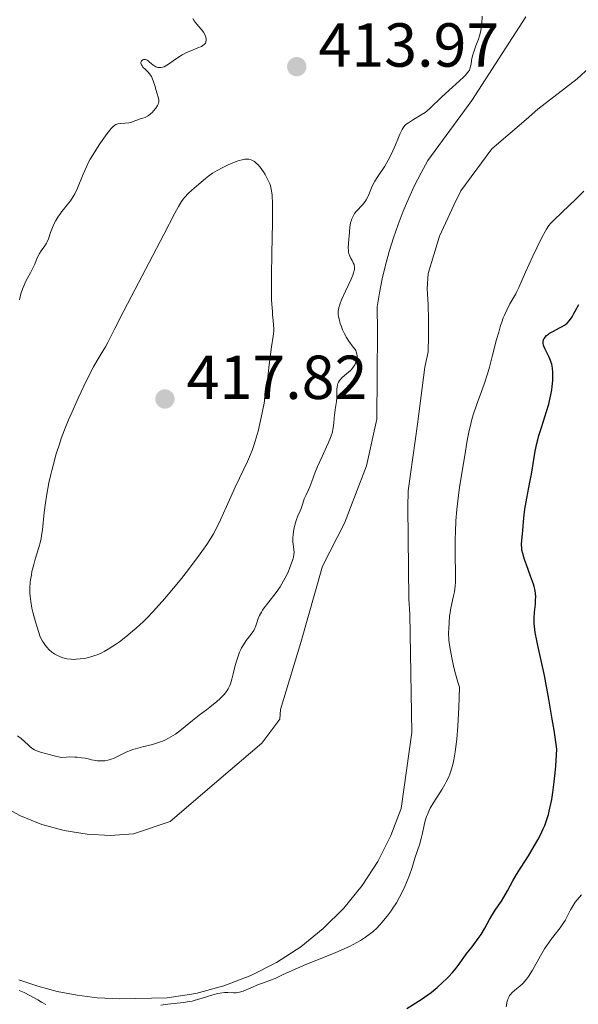
# Model space of a CAD drawing. Units: metres. Extents: x 629192 to 632679, y 4660219 to 4662595.
# Drawn here: x 629543 to 629633, y 4660371 to 4660530 of the extents above; entities that cross this region are included whole.
import ezdxf

# ---------------------------------------------------------------- set-up
doc = ezdxf.new("R2010")
doc.units = ezdxf.units.M
doc.header["$MEASUREMENT"] = 0
for name, color, linetype, lineweight in [('Cota de punto acotado terreno', 7, 'Continuous', 0), ('Curva de nivel directora', 30, 'Continuous', 30), ('Curva de nivel intermedia', 30, 'Continuous', 0), ('Línea de cambio de uso (parcela vista)', 92, 'Continuous', 0), ('Punto acotado terreno (símbolo)', 7, 'Continuous', 0)]:
    doc.layers.add(name, color=color, linetype=linetype, lineweight=lineweight)
doc.styles.add('Style-Arial', font='arial.ttf')

# ---------------------------------------------------------------- blocks, each defined once
blk = doc.blocks.new('5PATER')
at = {"layer": 'Punto acotado terreno (símbolo)', "linetype": 'Continuous', "lineweight": 0}
h = blk.add_hatch(color=51, dxfattribs=at)
edge = h.paths.add_edge_path()
edge.add_ellipse((0, 0), major_axis=(-0.11, -0.111), ratio=0.999422, start_angle=0, end_angle=360)

msp = doc.modelspace()

# ---------------------------------------------------------------- linework, layer by layer
at = {"layer": 'Curva de nivel directora', "color": 30, "linetype": 'Continuous', "lineweight": 30, "elevation": 400, "flags": 128}
for points in [[(629625.64, 4660438.98), (629625.19, 4660440.28), (629624.51, 4660442.13), (629624.22, 4660442.96), (629623.92, 4660443.96), (629623.8, 4660444.49), (629623.76, 4660444.81), (629623.73, 4660445.4), (629623.78, 4660446.09), (629623.9, 4660447.1), (629623.95, 4660447.65), (629624.09, 4660449.7), (629624.27, 4660451.11), (629624.57, 4660452.85), (629625.08, 4660455.46), (629625.32, 4660456.76), (629625.95, 4660460.44), (629626.21, 4660461.67), (629626.37, 4660462.3), (629626.54, 4660462.96), (629626.94, 4660464.28), (629627.76, 4660466.87), (629628.11, 4660468.04), (629628.25, 4660468.57), (629628.47, 4660469.52), (629628.62, 4660470.37), (629628.69, 4660470.89), (629628.76, 4660471.85), (629628.79, 4660472.77), (629628.77, 4660473.22), (629628.72, 4660473.86), (629628.6, 4660474.48), (629628.52, 4660474.78), (629628.42, 4660475.07), (629628.19, 4660475.62), (629627.46, 4660477.03), (629627.31, 4660477.39), (629627.26, 4660477.56), (629627.2, 4660477.86), (629627.19, 4660478.04), (629627.2, 4660478.16), (629627.25, 4660478.39), (629627.34, 4660478.6), (629627.41, 4660478.71), (629627.53, 4660478.87), (629627.76, 4660479.11), (629628.07, 4660479.35), (629628.24, 4660479.47), (629628.88, 4660479.84), (629629.83, 4660480.34), (629630.28, 4660480.58), (629630.64, 4660480.79), (629630.81, 4660480.91), (629631.06, 4660481.12), (629631.45, 4660481.54), (629631.88, 4660482.15), (629632.12, 4660482.55), (629632.39, 4660483.02), (629632.97, 4660484.1)], [(629605.25, 4660370.51), (629607.54, 4660371.98), (629608.62, 4660372.74), (629609.14, 4660373.13), (629610.13, 4660373.93), (629611.05, 4660374.75), (629611.61, 4660375.29), (629611.96, 4660375.65), (629612.6, 4660376.35), (629612.93, 4660376.73), (629613.51, 4660377.47), (629614.98, 4660379.51), (629615.74, 4660380.5), (629616.74, 4660381.82), (629617.19, 4660382.49), (629617.8, 4660383.5), (629618.54, 4660384.86), (629618.93, 4660385.54), (629619.58, 4660386.53), (629620.47, 4660387.85), (629620.88, 4660388.5), (629621.44, 4660389.51), (629622.31, 4660391.12), (629622.91, 4660392.14), (629623.67, 4660393.34), (629624.84, 4660395.18), (629625.45, 4660396.18), (629626.35, 4660397.75), (629626.78, 4660398.55), (629627.24, 4660399.52), (629627.46, 4660400.03), (629627.77, 4660400.87), (629628.07, 4660401.83), (629628.2, 4660402.36), (629628.46, 4660403.56), (629628.59, 4660404.24), (629628.76, 4660405.36), (629628.98, 4660407.08), (629629.08, 4660408.04), (629629.23, 4660409.64), (629629.43, 4660412.39), (629628.97, 4660415.42), (629628.68, 4660417.23), (629628.14, 4660420.42), (629627.42, 4660424.23), (629627, 4660426.21), (629626.36, 4660429.11), (629626.19, 4660429.92), (629625.94, 4660431.21), (629625.81, 4660432.15), (629625.76, 4660432.64), (629625.75, 4660432.94), (629625.76, 4660433.49), (629625.83, 4660434.46), (629625.96, 4660435.74), (629626, 4660436.33), (629626.02, 4660437.05), (629625.99, 4660437.41), (629625.9, 4660437.97), (629625.74, 4660438.62), (629625.64, 4660438.98)]]:
    msp.add_lwpolyline(points, dxfattribs=at)
at = {"layer": 'Curva de nivel intermedia', "color": 30, "linetype": 'Continuous', "lineweight": 0, "flags": 128}
for points, elevation in [([(629570.73, 4660530.26), (629570.94, 4660529.88), (629571.07, 4660529.69), (629571.37, 4660529.33), (629572.03, 4660528.61), (629572.33, 4660528.23), (629572.44, 4660528.05), (629572.64, 4660527.7), (629572.75, 4660527.43), (629572.85, 4660527.05), (629572.87, 4660526.69), (629572.84, 4660526.53), (629572.79, 4660526.39), (629572.74, 4660526.3), (629572.61, 4660526.13), (629572.33, 4660525.91), (629572.1, 4660525.77), (629571.51, 4660525.51), (629570.37, 4660525.07), (629569.71, 4660524.78), (629569.01, 4660524.42), (629568.65, 4660524.2), (629567.93, 4660523.7), (629566.98, 4660523.02), (629566.52, 4660522.72), (629566.08, 4660522.49), (629565.87, 4660522.41), (629565.56, 4660522.34), (629565.28, 4660522.34), (629565.09, 4660522.37), (629564.75, 4660522.49), (629564.59, 4660522.57), (629564.29, 4660522.78), (629563.75, 4660523.23), (629563.51, 4660523.41), (629563.34, 4660523.52), (629563.24, 4660523.57), (629563.03, 4660523.63), (629562.77, 4660523.64), (629562.63, 4660523.6), (629562.43, 4660523.43), (629562.35, 4660523.18), (629562.36, 4660523.04), (629562.43, 4660522.8), (629562.58, 4660522.56), (629562.68, 4660522.43), (629563.09, 4660522.03), (629563.53, 4660521.6), (629563.74, 4660521.35), (629564.04, 4660520.9), (629564.17, 4660520.63), (629564.4, 4660520.05), (629564.59, 4660519.44), (629564.8, 4660518.64), (629564.9, 4660518.27), (629565.17, 4660517.4), (629565.22, 4660517.03), (629565.21, 4660516.78), (629565.18, 4660516.65), (629565.12, 4660516.45), (629565.02, 4660516.24), (629564.75, 4660515.79), (629564.39, 4660515.35), (629564.21, 4660515.16), (629563.85, 4660514.82), (629563.58, 4660514.61), (629563.39, 4660514.49), (629563.02, 4660514.3), (629562.68, 4660514.18), (629562.24, 4660514.06), (629562.02, 4660513.99), (629561.52, 4660513.8), (629560.81, 4660513.52)], 410), ([(629596.72, 4660490.57), (629596.6, 4660490.86), (629596.42, 4660491.19), (629596.16, 4660491.66), (629596.03, 4660491.91), (629595.88, 4660492.33), (629595.83, 4660492.56), (629595.8, 4660492.79), (629595.78, 4660493.31), (629595.82, 4660493.88), (629595.9, 4660494.71), (629595.94, 4660495.16), (629596.05, 4660496.57), (629596.16, 4660497.28), (629596.28, 4660497.74), (629596.36, 4660497.96), (629596.5, 4660498.28), (629596.68, 4660498.58), (629596.81, 4660498.78), (629597.11, 4660499.15), (629598.08, 4660500.21), (629598.51, 4660500.75), (629598.69, 4660501.03), (629598.98, 4660501.62), (629599.51, 4660502.92), (629599.86, 4660503.62), (629600.06, 4660503.99), (629600.55, 4660504.76), (629601.67, 4660506.46), (629602.23, 4660507.4), (629602.49, 4660507.89), (629602.98, 4660508.9), (629603.41, 4660509.89), (629603.91, 4660511.08), (629604.12, 4660511.58), (629604.48, 4660512.34), (629604.65, 4660512.63), (629604.93, 4660512.99), (629605.09, 4660513.15), (629605.49, 4660513.45), (629606.29, 4660513.94), (629607.55, 4660514.7), (629608.17, 4660515.11), (629608.45, 4660515.33), (629609, 4660515.8), (629610.82, 4660517.56), (629612.05, 4660518.7), (629613.74, 4660520.23), (629614.41, 4660520.87), (629614.68, 4660521.13), (629615.07, 4660521.58), (629615.31, 4660521.93), (629615.41, 4660522.14), (629615.46, 4660522.28), (629615.52, 4660522.56), (629615.58, 4660522.92), (629615.67, 4660523.5), (629615.73, 4660523.83), (629615.88, 4660524.41), (629615.98, 4660524.74), (629616.38, 4660525.84), (629616.78, 4660526.92), (629616.96, 4660527.47), (629617.17, 4660528.28), (629617.24, 4660528.67), (629617.32, 4660529.41), (629617.37, 4660530.63)], 410), ([(629560.81, 4660513.52), (629560.42, 4660513.43), (629559.81, 4660513.37), (629558.99, 4660513.34), (629558.63, 4660513.28), (629558.3, 4660513.16), (629558.14, 4660513.07), (629557.81, 4660512.79), (629557.56, 4660512.52), (629556.93, 4660511.73), (629556.09, 4660510.58), (629555.62, 4660509.9), (629554.89, 4660508.77), (629554.18, 4660507.57), (629553.86, 4660506.96), (629553.56, 4660506.34), (629553.03, 4660505.13), (629552.11, 4660502.91), (629551.67, 4660501.97), (629551.44, 4660501.55), (629550.97, 4660500.82), (629550.48, 4660500.18), (629549.86, 4660499.43), (629549.56, 4660499.06), (629549.36, 4660498.79), (629548.97, 4660498.23), (629548.63, 4660497.67), (629548.43, 4660497.29), (629548.09, 4660496.55), (629547.79, 4660495.73), (629547.44, 4660494.71), (629547.22, 4660494.24), (629547.1, 4660494.02), (629546.83, 4660493.59), (629546.24, 4660492.76), (629545.97, 4660492.33), (629545.63, 4660491.63), (629545.22, 4660490.61), (629544.98, 4660490.07), (629544.55, 4660489.23), (629543.92, 4660488.07), (629543.62, 4660487.48), (629543.25, 4660486.59), (629543.06, 4660486), (629542.95, 4660485.61), (629542.78, 4660484.85)], 410), ([(629574.05, 4660447.11), (629574.44, 4660447.82), (629575.19, 4660449.35), (629576.16, 4660451.51), (629577.57, 4660454.65), (629578.23, 4660456.09), (629578.83, 4660457.32), (629579.53, 4660458.79), (629579.86, 4660459.52), (629580.32, 4660460.7), (629580.55, 4660461.36), (629580.78, 4660462.09), (629581.23, 4660463.68), (629581.65, 4660465.42), (629581.9, 4660466.61), (629582.21, 4660468.21), (629582.35, 4660468.99), (629582.48, 4660469.84), (629582.71, 4660471.47), (629583.05, 4660474.37), (629583.2, 4660475.63), (629583.43, 4660477.26), (629583.69, 4660479.03), (629583.76, 4660479.8), (629583.77, 4660480.15), (629583.75, 4660480.84), (629583.69, 4660481.51), (629583.59, 4660482.46), (629583.54, 4660482.97), (629583.45, 4660484.15), (629583.42, 4660484.86), (629583.39, 4660486.16), (629583.4, 4660488.8), (629583.48, 4660492.33), (629583.58, 4660497.36), (629583.58, 4660499.48), (629583.57, 4660500.36), (629583.49, 4660501.74), (629583.45, 4660502.11), (629583.36, 4660502.74), (629583.23, 4660503.27), (629583.13, 4660503.58), (629582.89, 4660504.15), (629582.73, 4660504.47), (629582.37, 4660505.11), (629582.11, 4660505.52), (629581.57, 4660506.26), (629581.18, 4660506.71), (629581, 4660506.89), (629580.65, 4660507.17), (629580.33, 4660507.36), (629580.12, 4660507.44), (629579.73, 4660507.54), (629579.33, 4660507.56), (629579.1, 4660507.55), (629578.7, 4660507.48), (629578.19, 4660507.33), (629577.88, 4660507.23), (629576.89, 4660506.84), (629576.33, 4660506.6)], 415), ([(629576.33, 4660506.6), (629575.47, 4660506.19), (629574.64, 4660505.76), (629574.26, 4660505.54), (629573.91, 4660505.32), (629573.29, 4660504.88), (629572.74, 4660504.44), (629571.7, 4660503.54), (629570.56, 4660502.58), (629569.98, 4660502.04), (629569.43, 4660501.44), (629569.16, 4660501.11), (629568.91, 4660500.76), (629568.39, 4660499.93), (629567.8, 4660498.84), (629566.03, 4660495.39), (629559.59, 4660483.07), (629558.15, 4660480.24), (629557.02, 4660477.97), (629556.64, 4660477.26), (629556.12, 4660476.43), (629555.6, 4660475.62), (629555.28, 4660475.1), (629554.7, 4660474.06), (629554.23, 4660473.15), (629553.13, 4660470.95), (629552.26, 4660469.1), (629551.03, 4660466.34), (629550.67, 4660465.49), (629550.04, 4660463.91), (629549.51, 4660462.48), (629549.21, 4660461.6), (629548.7, 4660460), (629548.23, 4660458.37), (629547.96, 4660457.35), (629547.8, 4660456.68), (629547.51, 4660455.33), (629547.13, 4660453.2), (629546.97, 4660452.13), (629546.77, 4660450.57), (629546.48, 4660447.74), (629546.34, 4660446.82), (629546.25, 4660446.36), (629546.14, 4660445.88), (629545.89, 4660444.93), (629545.32, 4660443.03), (629545.06, 4660442.14), (629544.78, 4660441.02), (629544.68, 4660440.49), (629544.56, 4660439.68), (629544.51, 4660439.27), (629544.45, 4660438.41), (629544.44, 4660437.56), (629544.47, 4660437.07), (629544.57, 4660436.2), (629544.78, 4660435.11), (629544.93, 4660434.47), (629545.33, 4660432.94), (629545.6, 4660432.03), (629546.08, 4660430.49), (629546.47, 4660429.81), (629546.73, 4660429.41), (629546.9, 4660429.17), (629547.23, 4660428.75), (629547.48, 4660428.47), (629547.97, 4660428.02), (629548.46, 4660427.68), (629548.77, 4660427.51), (629549.39, 4660427.24), (629549.74, 4660427.13), (629550.41, 4660426.97), (629551.1, 4660426.88), (629551.57, 4660426.86), (629551.89, 4660426.87), (629552.56, 4660426.92), (629553.29, 4660427.01), (629553.67, 4660427.09), (629554.28, 4660427.24), (629554.94, 4660427.46), (629555.29, 4660427.6), (629556.03, 4660427.93), (629556.42, 4660428.13), (629557.05, 4660428.48), (629557.84, 4660428.97), (629558.26, 4660429.25), (629558.9, 4660429.71), (629559.93, 4660430.49), (629561.01, 4660431.4), (629561.58, 4660431.89), (629562.74, 4660432.98), (629563.33, 4660433.57), (629564.25, 4660434.52), (629565.18, 4660435.53), (629565.81, 4660436.24), (629567.06, 4660437.7), (629568.88, 4660439.93), (629570, 4660441.36), (629571.9, 4660443.9), (629572.95, 4660445.37), (629573.37, 4660445.99), (629574.05, 4660447.11)], 415), ([(629608.42, 4660401.5), (629608.54, 4660401.84), (629608.76, 4660402.35), (629609, 4660402.84), (629609.57, 4660403.82), (629610.9, 4660405.89), (629611.36, 4660406.67), (629611.59, 4660407.08), (629611.98, 4660407.88), (629612.17, 4660408.34), (629612.44, 4660409.14), (629612.69, 4660410.1), (629612.81, 4660410.66), (629613.04, 4660411.96), (629613.14, 4660412.72), (629613.28, 4660413.99), (629613.45, 4660416), (629613.52, 4660417.14), (629613.61, 4660419.05), (629613.71, 4660422.38), (629613.44, 4660423.18), (629613.05, 4660424.51), (629612.8, 4660425.56), (629612.51, 4660427.09), (629612.14, 4660428.9), (629612.05, 4660429.58), (629612.02, 4660429.96), (629611.97, 4660431.14), (629611.98, 4660431.79), (629612.03, 4660432.81), (629612.13, 4660433.85), (629612.21, 4660434.37), (629612.29, 4660434.87), (629612.49, 4660435.85), (629612.77, 4660437.13), (629612.89, 4660437.77), (629613.03, 4660438.74), (629613.06, 4660439.25), (629613.09, 4660440.29), (629613, 4660444.1), (629613.01, 4660446.25), (629613.05, 4660447.41), (629613.15, 4660449.21), (629613.29, 4660451.05), (629613.39, 4660451.96), (629613.49, 4660452.87), (629613.74, 4660454.63), (629614.54, 4660459.43), (629614.97, 4660462.18), (629615.21, 4660463.5), (629615.53, 4660464.86), (629615.72, 4660465.57), (629615.95, 4660466.3), (629616.48, 4660467.85), (629617.68, 4660471.24), (629618.28, 4660473.08), (629618.55, 4660474.03), (629619.07, 4660475.96), (629619.71, 4660478.48), (629620.04, 4660479.66), (629620.36, 4660480.75), (629620.53, 4660481.26), (629620.79, 4660481.97), (629620.97, 4660482.41), (629621.33, 4660483.2), (629621.86, 4660484.23), (629622.79, 4660485.85), (629622.98, 4660486.2), (629623.3, 4660486.86), (629624.37, 4660489.35), (629625.53, 4660491.89), (629626.17, 4660493.24), (629627.07, 4660495.02), (629627.55, 4660495.9), (629627.76, 4660496.26), (629628.15, 4660496.84), (629628.41, 4660497.16), (629628.95, 4660497.75), (629631.48, 4660500.12), (629632.43, 4660501.07), (629633.75, 4660502.39)], 405), ([(629580.84, 4660432.11), (629581.01, 4660432.59), (629581.26, 4660433.43), (629581.46, 4660433.92), (629581.77, 4660434.5), (629581.98, 4660434.82), (629582.22, 4660435.16), (629582.8, 4660435.92), (629584.14, 4660437.63), (629584.8, 4660438.57), (629585.09, 4660439.04), (629585.63, 4660440), (629586.08, 4660440.92), (629586.33, 4660441.5), (629586.71, 4660442.52), (629586.81, 4660442.83), (629586.95, 4660443.37), (629587.02, 4660443.82), (629587.04, 4660444.08), (629587.02, 4660444.58), (629586.87, 4660445.83), (629586.85, 4660446.33), (629586.86, 4660446.6), (629586.88, 4660446.89), (629586.96, 4660447.48), (629587.07, 4660448.1), (629587.17, 4660448.51), (629587.39, 4660449.27), (629587.67, 4660450), (629588.03, 4660450.82), (629588.18, 4660451.18), (629588.35, 4660451.7), (629588.55, 4660452.39), (629588.68, 4660452.75), (629588.95, 4660453.32), (629589.36, 4660454.19), (629589.58, 4660454.69), (629589.9, 4660455.57), (629590.44, 4660457.06), (629590.82, 4660457.98), (629591.58, 4660459.6), (629592.29, 4660461.13), (629592.62, 4660461.87), (629593.02, 4660462.91), (629593.17, 4660463.38), (629593.36, 4660464.22), (629593.45, 4660464.96), (629593.52, 4660465.84), (629593.56, 4660466.26), (629593.69, 4660467.2), (629593.89, 4660468.45), (629593.95, 4660469.06), (629593.95, 4660469.67), (629593.95, 4660470.45), (629593.98, 4660470.82), (629594.04, 4660471.18), (629594.1, 4660471.35), (629594.2, 4660471.6), (629594.35, 4660471.83), (629594.47, 4660471.98), (629594.74, 4660472.27), (629595.2, 4660472.68), (629595.83, 4660473.2), (629596.12, 4660473.45), (629596.3, 4660473.64), (629596.6, 4660474.02), (629596.82, 4660474.39), (629596.94, 4660474.63), (629597.1, 4660475.11), (629597.2, 4660475.57), (629597.21, 4660475.8), (629597.19, 4660476.14), (629597.08, 4660476.49), (629597, 4660476.67), (629596.88, 4660476.85), (629596.6, 4660477.25), (629595.87, 4660478.2), (629595.48, 4660478.8), (629595.11, 4660479.5), (629594.88, 4660480.01), (629594.62, 4660480.7), (629594.5, 4660481.04), (629594.3, 4660481.79), (629594.23, 4660482.14), (629594.18, 4660482.57), (629594.18, 4660482.77), (629594.18, 4660483.07), (629594.2, 4660483.26), (629594.28, 4660483.65), (629594.4, 4660484.06), (629594.5, 4660484.35), (629594.76, 4660484.98), (629595.36, 4660486.27), (629596.2, 4660488.08), (629596.52, 4660488.87), (629596.63, 4660489.2), (629596.77, 4660489.75), (629596.79, 4660489.9), (629596.79, 4660490.18), (629596.76, 4660490.42), (629596.72, 4660490.57)], 410), ([(629542.44, 4660414.52), (629543.03, 4660414.08), (629543.56, 4660413.62), (629544.2, 4660413.03), (629544.51, 4660412.76), (629544.93, 4660412.43), (629545.19, 4660412.28), (629545.67, 4660412.05), (629546.32, 4660411.82), (629546.73, 4660411.7), (629548.38, 4660411.28), (629549.48, 4660411.03), (629550.31, 4660411.09), (629550.81, 4660411.11), (629551.69, 4660411.1), (629552.08, 4660411.07), (629552.77, 4660410.99), (629553.37, 4660410.89), (629554.07, 4660410.73), (629554.4, 4660410.66), (629555.05, 4660410.55), (629555.37, 4660410.51), (629555.85, 4660410.48), (629556.54, 4660410.51), (629557, 4660410.58), (629557.23, 4660410.63), (629557.56, 4660410.73), (629557.9, 4660410.86), (629558.57, 4660411.18), (629559.53, 4660411.68), (629560.07, 4660411.93), (629560.66, 4660412.18), (629560.98, 4660412.29), (629561.49, 4660412.44), (629562.6, 4660412.73), (629564.2, 4660413.13), (629565.02, 4660413.37), (629565.82, 4660413.67), (629566.22, 4660413.84), (629566.8, 4660414.13), (629567.17, 4660414.34), (629567.9, 4660414.81), (629568.91, 4660415.55), (629570.66, 4660417), (629571.72, 4660417.83), (629572.91, 4660418.72), (629573.47, 4660419.15), (629574.6, 4660420.08), (629575.13, 4660420.57), (629575.81, 4660421.26), (629576.12, 4660421.64), (629576.26, 4660421.83), (629576.44, 4660422.13), (629576.67, 4660422.64), (629576.78, 4660422.93), (629576.99, 4660423.64), (629577.21, 4660424.51), (629577.54, 4660425.85), (629577.74, 4660426.55), (629578.06, 4660427.55), (629578.25, 4660428.02), (629578.45, 4660428.46), (629578.59, 4660428.73), (629578.88, 4660429.22), (629579.32, 4660429.88), (629580.12, 4660430.91), (629580.54, 4660431.51), (629580.73, 4660431.88), (629580.84, 4660432.11)], 410), ([(629565.57, 4660371.04), (629566.71, 4660371.22), (629569.23, 4660371.48), (629570.14, 4660371.63), (629570.61, 4660371.73), (629571.09, 4660371.85), (629572.06, 4660372.13), (629573.94, 4660372.71), (629574.76, 4660372.93), (629575.14, 4660373), (629575.81, 4660373.08), (629576.37, 4660373.09), (629577.26, 4660373.05), (629577.72, 4660373.05), (629577.94, 4660373.08), (629578.27, 4660373.15), (629578.85, 4660373.34), (629581.31, 4660374.38), (629582.11, 4660374.67), (629583.27, 4660375.09), (629583.98, 4660375.39), (629585.31, 4660375.99), (629587.6, 4660377.03), (629588.96, 4660377.61), (629593.66, 4660379.5), (629595.22, 4660380.19), (629595.96, 4660380.54), (629597.19, 4660381.18), (629597.76, 4660381.52), (629598.58, 4660382.05), (629599.35, 4660382.62), (629599.72, 4660382.92), (629600.43, 4660383.56), (629600.77, 4660383.9), (629601.27, 4660384.44), (629601.76, 4660385.02), (629602.08, 4660385.42), (629602.69, 4660386.26), (629602.98, 4660386.69), (629603.54, 4660387.58), (629604.05, 4660388.47), (629604.37, 4660389.07), (629604.93, 4660390.23), (629605.2, 4660390.86), (629605.66, 4660392.05), (629606.03, 4660393.14), (629606.59, 4660394.95), (629607.26, 4660396.92), (629607.55, 4660397.97), (629607.73, 4660398.82), (629608.02, 4660400.12), (629608.2, 4660400.8), (629608.42, 4660401.5)], 405), ([(629621.24, 4660370.82), (629621.41, 4660371.69), (629621.57, 4660372.16), (629621.72, 4660372.47), (629621.81, 4660372.62), (629621.98, 4660372.85), (629622.17, 4660373.06), (629622.66, 4660373.48), (629623.44, 4660374.13), (629623.87, 4660374.53), (629624.3, 4660374.99), (629624.51, 4660375.26), (629624.83, 4660375.7), (629625.47, 4660376.71), (629626.76, 4660379.01), (629627.45, 4660380.16), (629627.81, 4660380.71), (629628.55, 4660381.74), (629629.94, 4660383.56), (629630.51, 4660384.37), (629630.75, 4660384.75), (629631.15, 4660385.48), (629631.64, 4660386.42), (629631.91, 4660386.9), (629632.4, 4660387.66), (629632.69, 4660388.05), (629633.38, 4660388.89)], 395), ([(629542.73, 4660373.43), (629543.25, 4660373.24), (629543.53, 4660373.12), (629544.45, 4660372.64), (629545.72, 4660371.9), (629546.31, 4660371.55), (629547.04, 4660371.19)], 405)]:
    msp.add_lwpolyline(points, dxfattribs=dict(at, elevation=elevation))
at = {"layer": 'Línea de cambio de uso (parcela vista)', "color": 92, "linetype": 'Continuous', "lineweight": 0}
for points in [[(629539.62, 4660403.41, 407.43), (629542.91, 4660401.63, 407.13), (629546.38, 4660400.23, 407.07), (629549.98, 4660399.23, 407.11), (629553.67, 4660398.63, 407.18), (629557.4, 4660398.46, 407.04), (629561.13, 4660398.7, 406.92), (629567.06, 4660400.71, 407.09), (629574.93, 4660407.4, 407.11), (629581.86, 4660413.36, 407.43), (629584.77, 4660417.22, 407.83), (629584.86, 4660418.77, 407.94), (629588.13, 4660429.56, 408.35), (629591.62, 4660441.89, 408.5), (629595.19, 4660448.86, 408.39), (629598.73, 4660458.1, 408.33), (629600.39, 4660465.64, 408.47), (629600.5, 4660479.82, 408.28), (629600.44, 4660483.75, 408.24), (629600.82, 4660486.01, 408.19), (629601.27, 4660488.24, 408.06), (629601.8, 4660490.47, 407.99), (629602.4, 4660492.67, 408.05), (629603.07, 4660494.85, 408.1), (629603.82, 4660497.01, 408.17), (629604.64, 4660499.15, 408.38), (629605.53, 4660501.25, 408.35), (629606.49, 4660503.32, 408.21), (629607.52, 4660505.37, 408.07), (629608.61, 4660507.37, 408.32), (629615.72, 4660517.03, 408.83), (629624.43, 4660530.52, 409.63)], [(629636.69, 4660524.18, 408.59), (629632.7, 4660520.53, 408.33), (629626.35, 4660515.66, 408.11), (629624.47, 4660513.96, 408.21), (629618.95, 4660509.22, 408.22), (629613.94, 4660502.46, 407.86), (629612.79, 4660500.17, 407.65), (629610.49, 4660495.13, 407.42), (629608.69, 4660489.14, 407.46), (629608.49, 4660486.63, 407.37), (629608.65, 4660484.13, 407.11), (629608.7, 4660481.63, 407.39), (629608.74, 4660479.01, 407.39), (629608.66, 4660476.5, 407.07), (629608.11, 4660473.99, 407.13), (629606.96, 4660464.8, 406.94), (629605.47, 4660454.04, 407.07), (629605.4, 4660451.42, 406.96), (629605.53, 4660436.65, 406.74), (629605.69, 4660434.15, 406.79), (629606.02, 4660415.08, 405.93), (629604.32, 4660402.78, 405.96), (629602.65, 4660398.42, 405.85), (629600.54, 4660394.26, 405.83), (629598, 4660390.35, 405.63), (629595.06, 4660386.72, 405.73), (629591.76, 4660383.42, 405.67), (629588.13, 4660380.49, 405.77), (629584.22, 4660377.95, 405.63), (629580.06, 4660375.83, 405.43), (629575.71, 4660374.16, 405.33), (629571.2, 4660372.95, 405.31), (629566.59, 4660372.22, 405.24), (629558.97, 4660372.09, 405.21), (629555.27, 4660372.27, 405.16), (629552.05, 4660372.66, 405.14), (629548.86, 4660373.28, 405.37), (629545.72, 4660374.11, 405.2), (629542.65, 4660375.16, 404.94)]]:
    msp.add_polyline3d(points, dxfattribs=at)

# ---------------------------------------------------------------- block references
at = {"layer": 'Punto acotado terreno (símbolo)', "color": 7, "linetype": 'Continuous', "lineweight": 0, "xscale": 10, "yscale": 10, "zscale": 10}
for p in [(629587.48, 4660522.49, 413.97), (629566.22, 4660468.87, 417.82)]:
    msp.add_blockref('5PATER', p, dxfattribs=at)

# ---------------------------------------------------------------- texts
at = {"layer": 'Cota de punto acotado terreno', "color": 7, "linetype": 'Continuous', "lineweight": 0, "style": 'Style-Arial'}
for s, p in [('413.97', (629590.98, 4660522.49, 413.97)), ('417.82', (629569.72, 4660468.87, 417.82))]:
    msp.add_text(s, height=7, dxfattribs=at).set_placement(p)

doc.saveas('drawing.dxf')
